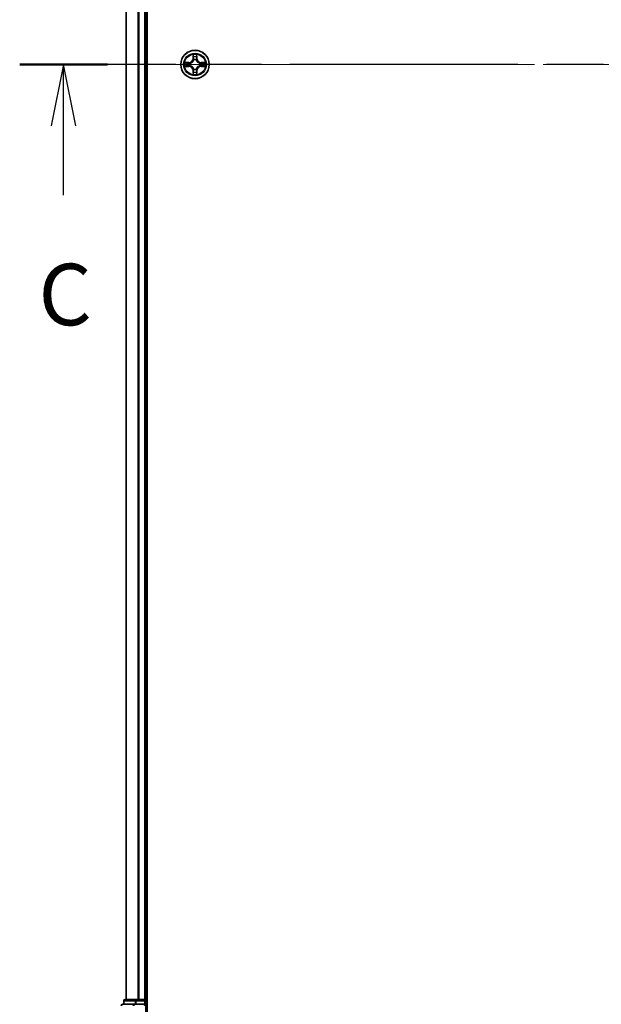
# Model space of a CAD drawing. Units: millimetres. Extents: x 36 to 7916, y 20 to 1425.
# Drawn here: x 1715 to 1833, y 924 to 1124 of the extents above; entities that cross this region are included whole.
import ezdxf

# ---------------------------------------------------------------- set-up
doc = ezdxf.new("R2010")
doc.units = ezdxf.units.MM
doc.header["$LTSCALE"] = 2.5
doc.linetypes.add('CHAIN', pattern=[0.3543, 0.2362, -0.0295, 0.0591, -0.0295])
for name, color, linetype, lineweight in [('Centerline (ISO)', 131, 'Continuous', 18), ('Section Line (ISO)', 7, 'CHAIN', 25), ('Visible (ISO)', 7, 'Continuous', 35), ('Visible Narrow (ISO)', 7, 'Continuous', 25)]:
    doc.layers.add(name, color=color, linetype=linetype, lineweight=lineweight)
doc.styles.add('Note Text (TK)', font='MS PGothic.ttf')

# ---------------------------------------------------------------- blocks, each defined once
blk = doc.blocks.new('2dTransSection2')
at = {"layer": 'Section Line (ISO)', "linetype": 'CHAIN', "ltscale": 15.704423}
blk.add_line((200.868, 226.903), (152.791, 226.903), dxfattribs=at)
at = {"layer": 'Section Line (ISO)', "linetype": 'Continuous', "lineweight": 50}
for p, q in [((156.355, 226.903), (152.791, 226.903)), ((200.868, 226.903), (197.304, 226.903))]:
    blk.add_line(p, q, dxfattribs=at)
at = {"layer": 'Section Line (ISO)', "linetype": 'Continuous'}
for p, q in [((154.573, 226.903), (154.073, 224.403)), ((154.573, 224.403), (154.573, 226.903)), ((155.073, 224.403), (154.573, 226.903)), ((199.086, 226.903), (198.586, 224.403)), ((199.086, 224.403), (199.086, 226.903)), ((199.586, 224.403), (199.086, 226.903)), ((154.573, 221.595), (154.573, 224.403)), ((199.086, 221.595), (199.086, 224.403))]:
    blk.add_line(p, q, dxfattribs=at)
at = {"layer": 'Section Line (ISO)', "char_height": 2.5, "attachment_point": 7, "style": 'Note Text (TK)'}
for insert in [(153.554, 215.521), (198.067, 215.521)]:
    blk.add_mtext('C', dxfattribs=dict(at, insert=insert))

msp = doc.modelspace()

# ---------------------------------------------------------------- linework, layer by layer
at = {"layer": 'Centerline (ISO)', "linetype": 'CHAIN', "ltscale": 23.990969}
msp.add_line((1947.3457, 1114.5132), (1724.3457, 1114.5132), dxfattribs=at)
at = {"layer": 'Visible (ISO)'}
for p, q in [((1741.1457, 919.5132), (1741.1457, 1309.5132)), ((1736.8457, 1304.5132), (1736.8457, 924.5132)), ((1740.8457, 924.5132), (1740.8457, 1304.5132)), ((1738.8871, 924.5132), (1736.6457, 924.5132)), ((1739.2626, 924.5132), (1738.8871, 924.5132)), ((1739.4862, 924.5132), (1739.2626, 924.5132)), ((1740.5457, 924.5132), (1739.4862, 924.5132)), ((1740.8457, 924.5132), (1740.5457, 924.5132)), ((1741.1457, 924.5132), (1740.8457, 924.5132)), ((1738.4862, 923.5132), (1736.1457, 923.5132)), ((1736.3457, 924.2132), (1736.3457, 923.5132)), ((1738.8871, 923.5132), (1738.4862, 923.5132)), ((1738.8871, 923.5132), (1740.5457, 923.5132)), ((1740.5457, 923.2132), (1740.8457, 923.5132)), ((1740.8457, 923.5132), (1740.5457, 923.5132)), ((1740.8457, 923.5132), (1740.8457, 924.2132)), ((1740.8457, 919.5132), (1740.8457, 923.5132))]:
    msp.add_line(p, q, dxfattribs=at)
msp.add_circle((1750.8457, 1114.5132), 2.9, dxfattribs=at)
for centre, start, end in [((1736.6457, 924.2132), 90, 180), ((1740.5457, 924.2132), 0, 90), ((1736.1457, 923.2132), 90, 180)]:
    msp.add_arc(centre, 0.3, start, end, dxfattribs=at)
at = {"layer": 'Visible Narrow (ISO)'}
for p, q in [((1736.9152, 924.5132), (1736.9152, 1304.5132)), ((1739.2557, 1304.5132), (1739.2557, 924.5132)), ((1739.4862, 924.5132), (1739.4862, 1304.5132)), ((1740.5457, 1304.5132), (1740.5457, 924.5132)), ((1749.6025, 1114.9172), (1748.823, 1114.9036)), ((1749.1133, 1114.8589), (1749.6034, 1114.8674)), ((1749.6034, 1114.8674), (1749.6025, 1114.9172)), ((1749.6034, 1114.8674), (1749.6046, 1114.7948)), ((1749.9088, 1114.7597), (1749.9294, 1114.7543)), ((1750.4553, 1116.5359), (1750.4416, 1115.7564)), ((1750.4914, 1115.7555), (1750.4416, 1115.7564)), ((1750.4914, 1115.7555), (1750.5, 1116.2456)), ((1750.4914, 1115.7555), (1750.5641, 1115.7542)), ((1750.6046, 1115.4295), (1750.5992, 1115.4501)), ((1751.0922, 1115.4501), (1751.0868, 1115.4295)), ((1751.1999, 1115.7555), (1751.1273, 1115.7542)), ((1751.1914, 1116.2456), (1751.1999, 1115.7555)), ((1751.1999, 1115.7555), (1751.2497, 1115.7564)), ((1751.2497, 1115.7564), (1751.2361, 1116.5359)), ((1751.762, 1114.7543), (1751.7826, 1114.7597)), ((1752.088, 1114.8674), (1752.0868, 1114.7948)), ((1752.088, 1114.8674), (1752.0889, 1114.9172)), ((1752.088, 1114.8674), (1752.5781, 1114.8589)), ((1752.8684, 1114.9036), (1752.0889, 1114.9172)), ((1748.823, 1114.1227), (1749.6025, 1114.1091)), ((1749.6034, 1114.1589), (1749.1133, 1114.1675)), ((1749.6034, 1114.1589), (1749.6025, 1114.1091)), ((1749.6034, 1114.1589), (1749.6046, 1114.2316)), ((1749.9294, 1114.2721), (1749.9088, 1114.2667)), ((1750.4914, 1113.2709), (1750.4416, 1113.27)), ((1750.4416, 1113.27), (1750.4553, 1112.4905)), ((1750.4914, 1113.2709), (1750.5641, 1113.2721)), ((1750.5, 1112.7808), (1750.4914, 1113.2709)), ((1750.5992, 1113.5763), (1750.6046, 1113.5969)), ((1751.0868, 1113.5969), (1751.0922, 1113.5763)), ((1751.1999, 1113.2709), (1751.1273, 1113.2721)), ((1751.1999, 1113.2709), (1751.1914, 1112.7808)), ((1751.1999, 1113.2709), (1751.2497, 1113.27)), ((1751.2361, 1112.4905), (1751.2497, 1113.27)), ((1751.7826, 1114.2667), (1751.762, 1114.2721)), ((1752.088, 1114.1589), (1752.0868, 1114.2316)), ((1752.5781, 1114.1675), (1752.088, 1114.1589)), ((1752.088, 1114.1589), (1752.0889, 1114.1091)), ((1752.0889, 1114.1091), (1752.8684, 1114.1227)), ((1738.8871, 924.2132), (1738.8871, 924.5132)), ((1740.5457, 924.2132), (1740.5457, 924.5132)), ((1736.4152, 924.2132), (1736.3457, 924.2132)), ((1736.4152, 924.2132), (1738.6566, 924.2132)), ((1736.4152, 923.5132), (1736.4152, 924.2132)), ((1738.4862, 923.2132), (1738.4862, 923.5132)), ((1738.8871, 924.2132), (1738.6566, 924.2132)), ((1738.6566, 924.2132), (1738.6566, 923.5132)), ((1738.8871, 924.2132), (1740.5457, 924.2132)), ((1738.8871, 923.5132), (1738.8871, 924.2132)), ((1740.8457, 924.2132), (1740.5457, 924.2132)), ((1740.5457, 924.2132), (1740.5457, 923.5132)), ((1740.8457, 924.2132), (1741.1457, 924.2132))]:
    msp.add_line(p, q, dxfattribs=at)
for radius in [2.8677, 2.3092, 2.1415]:
    msp.add_circle((1750.8457, 1114.5132), radius, dxfattribs=at)
for centre, radius, start, end in [((1750.8457, 1114.5132), 2.0601, 169.074582, 190.925418), ((1750.8457, 1114.5132), 1.6122, 169.692479, 190.307521), ((1749.5876, 1115.7713), 0.8542, 271, 359), ((1749.5876, 1115.7713), 0.904, 271, 359), ((1750.8457, 1114.5132), 0.9688, 165.258044, 194.741956), ((1750.8457, 1114.5132), 0.9475, 165.258044, 194.741956), ((1750.8457, 1114.5132), 2.0601, 79.074582, 100.925418), ((1750.8457, 1114.5132), 1.6122, 79.692479, 100.307521), ((1750.8457, 1114.5132), 0.9688, 75.258044, 104.741956), ((1750.8457, 1114.5132), 0.9475, 75.258044, 104.741956), ((1752.1038, 1115.7713), 0.904, 181, 269), ((1752.1038, 1115.7713), 0.8542, 181, 269), ((1750.8457, 1114.5132), 0.9475, 345.258044, 14.741956), ((1750.8457, 1114.5132), 0.9688, 345.258044, 14.741956), ((1750.8457, 1114.5132), 1.6122, 349.692479, 10.307521), ((1750.8457, 1114.5132), 2.0601, 349.074582, 10.925418), ((1749.5876, 1113.2551), 0.8542, 1, 89), ((1749.5876, 1113.2551), 0.904, 1, 89), ((1750.8457, 1114.5132), 1.6122, 259.692479, 280.307521), ((1750.8457, 1114.5132), 0.9688, 255.258044, 284.741956), ((1750.8457, 1114.5132), 0.9475, 255.258044, 284.741956), ((1752.1038, 1113.2551), 0.904, 91, 179), ((1752.1038, 1113.2551), 0.8542, 91, 179), ((1750.8457, 1114.5132), 2.0601, 259.074582, 280.925418)]:
    msp.add_arc(centre, radius, start, end, dxfattribs=at)
for centre, major_axis, ratio, start_param, end_param in [((1749.1142, 1114.8091), (0.002, 0.05), 0.54850665, 0.10442473, 1.4996069), ((1749.3036, 1114.7936), (0.008, 0.0494), 0.89574018, 0.19731949, 1.55274262), ((1749.6055, 1114.745), (0.008, 0.0494), 0.89572054, 0.1973017, 1.54834765), ((1749.9521, 1114.7483), (-0.0091, 0.0492), 0.87684641, 0.18229136, 1.17990219), ((1749.9521, 1114.7483), (-0.0149, 0.0477), 0.41070123, 0.09573579, 1.31868747), ((1750.5498, 1116.2447), (-0.05, -0.002), 0.54850665, 4.7835784, 6.17876057), ((1750.5652, 1116.0553), (-0.0494, -0.008), 0.89574018, 4.73044269, 6.08586581), ((1750.6106, 1115.4068), (-0.0492, 0.0091), 0.87684642, 5.10328313, 6.10089396), ((1750.6106, 1115.4068), (-0.0477, 0.0149), 0.41070123, 4.96449783, 6.18744952), ((1750.6139, 1115.7534), (-0.0494, -0.008), 0.89572054, 4.73483766, 6.08588361), ((1751.0775, 1115.7534), (0.0494, -0.008), 0.89572054, 0.1973017, 1.54834765), ((1751.0808, 1115.4068), (0.0477, 0.0149), 0.41070123, 0.09573579, 1.31868747), ((1751.0808, 1115.4068), (0.0492, 0.0091), 0.87684641, 0.18229136, 1.17990219), ((1751.1262, 1116.0553), (0.0494, -0.008), 0.89574018, 0.19731949, 1.55274262), ((1751.1416, 1116.2447), (0.05, -0.002), 0.54850665, 0.10442473, 1.4996069), ((1751.7393, 1114.7483), (0.0091, 0.0492), 0.87684642, 5.10328313, 6.10089396), ((1751.7393, 1114.7483), (0.0149, 0.0477), 0.41070123, 4.96449783, 6.18744952), ((1752.0859, 1114.745), (-0.008, 0.0494), 0.89572054, 4.73483766, 6.08588361), ((1752.3878, 1114.7936), (-0.008, 0.0494), 0.89574018, 4.73044269, 6.08586581), ((1752.5772, 1114.8091), (-0.002, 0.05), 0.54850665, 4.7835784, 6.17876057), ((1749.1142, 1114.2173), (0.002, -0.05), 0.54850665, 4.7835784, 6.17876057), ((1749.3036, 1114.2327), (0.008, -0.0494), 0.89574018, 4.73044269, 6.08586581), ((1749.6055, 1114.2814), (0.008, -0.0494), 0.89572054, 4.73483766, 6.08588361), ((1749.9521, 1114.2781), (-0.0091, -0.0492), 0.87684642, 5.10328313, 6.10089396), ((1749.9521, 1114.2781), (-0.0149, -0.0477), 0.41070123, 4.96449783, 6.18744952), ((1750.5498, 1112.7817), (-0.05, 0.002), 0.54850665, 0.10442473, 1.4996069), ((1750.5652, 1112.9711), (-0.0494, 0.008), 0.89574018, 0.19731949, 1.55274262), ((1750.6106, 1113.6196), (-0.0492, -0.0091), 0.87684641, 0.18229136, 1.17990219), ((1750.6106, 1113.6196), (-0.0477, -0.0149), 0.41070123, 0.09573579, 1.31868747), ((1750.6139, 1113.273), (-0.0494, 0.008), 0.89572054, 0.1973017, 1.54834765), ((1751.0775, 1113.273), (0.0494, 0.008), 0.89572054, 4.73483766, 6.08588361), ((1751.0808, 1113.6196), (0.0477, -0.0149), 0.41070123, 4.96449783, 6.18744952), ((1751.0808, 1113.6196), (0.0492, -0.0091), 0.87684642, 5.10328313, 6.10089396), ((1751.1262, 1112.9711), (0.0494, 0.008), 0.89574018, 4.73044269, 6.08586581), ((1751.1416, 1112.7817), (0.05, 0.002), 0.54850665, 4.7835784, 6.17876057), ((1751.7393, 1114.2781), (0.0149, -0.0477), 0.41070123, 0.09573579, 1.31868747), ((1751.7393, 1114.2781), (0.0091, -0.0492), 0.87684641, 0.18229136, 1.17990219), ((1752.0859, 1114.2814), (-0.008, -0.0494), 0.89572054, 0.1973017, 1.54834765), ((1752.3878, 1114.2327), (-0.008, -0.0494), 0.89574018, 0.19731949, 1.55274262), ((1752.5772, 1114.2173), (-0.002, -0.05), 0.54850665, 0.10442473, 1.4996069), ((1736.6457, 924.2132), (0, 0.3), 0.76822128, 0, 1.57079633), ((1738.8871, 924.2132), (0, 0.3), 0.76822128, 0, 1.57079633), ((1736.1457, 923.2132), (0, 0.3), 0.76822128, 0, 1.57079633), ((1738.4862, 923.2132), (0, 0.3), 0.76822128, 0, 1.57079633)]:
    msp.add_ellipse(centre, major_axis=major_axis, ratio=ratio, start_param=start_param, end_param=end_param, dxfattribs=at)
for points, knots in [([(1749.1133, 1114.8589), (1749.0899, 1114.8591), (1749.0655, 1114.8611), (1749.0011, 1114.8687), (1748.9607, 1114.8758), (1748.8874, 1114.8901), (1748.855, 1114.8969), (1748.823, 1114.9036)], [-0.0320559737, -0.0320559737, -0.0320559737, -0.0320559737, -0.0236501899, -0.0236501899, -0.0102009359, -0.0102009359, 0.0003383294, 0.0003383294, 0.0003383294, 0.0003383294]), ([(1748.823, 1114.9036), (1748.8521, 1114.8902), (1748.8815, 1114.8765), (1748.9481, 1114.8479), (1748.9848, 1114.8336), (1749.0434, 1114.8182), (1749.0657, 1114.8143), (1749.087, 1114.8137)], [-0.0003383294, -0.0003383294, -0.0003383294, -0.0003383294, 0.0102009359, 0.0102009359, 0.0236501899, 0.0236501899, 0.0320559737, 0.0320559737, 0.0320559737, 0.0320559737]), ([(1749.087, 1114.8137), (1749.1235, 1114.8128), (1749.1569, 1114.8113), (1749.2153, 1114.8073), (1749.2401, 1114.8047), (1749.2595, 1114.8017)], [-0.0289828459, -0.0289828459, -0.0289828459, -0.0289828459, -0.0145850634, -0.0145850634, 0, 0, 0, 0]), ([(1749.3027, 1114.8434), (1749.2814, 1114.8469), (1749.2541, 1114.85), (1749.19, 1114.8552), (1749.1534, 1114.8573), (1749.1133, 1114.8589)], [0, 0, 0, 0, 0.0145850634, 0.0145850634, 0.0289828459, 0.0289828459, 0.0289828459, 0.0289828459]), ([(1749.2595, 1114.8017), (1749.3099, 1114.7936), (1749.3602, 1114.7855), (1749.4608, 1114.7694), (1749.5112, 1114.7613), (1749.5615, 1114.7532)], [-0.0687798542, -0.0687798542, -0.0687798542, -0.0687798542, -0.0343899271, -0.0343899271, 0, 0, 0, 0]), ([(1749.6046, 1114.7948), (1749.5543, 1114.8029), (1749.504, 1114.811), (1749.4034, 1114.8272), (1749.3531, 1114.8353), (1749.3027, 1114.8434)], [0, 0, 0, 0, 0.0343899271, 0.0343899271, 0.0687798542, 0.0687798542, 0.0687798542, 0.0687798542]), ([(1749.5615, 1114.7532), (1749.6334, 1114.7417), (1749.7065, 1114.7379), (1749.8232, 1114.7455), (1749.8655, 1114.7509), (1749.9088, 1114.7597)], [-0.0982412545, -0.0982412545, -0.0982412545, -0.0982412545, -0.0491206273, -0.0491206273, -0.0217758941, -0.0217758941, -0.0217758941, -0.0217758941]), ([(1749.9354, 1114.7952), (1749.8942, 1114.788), (1749.8539, 1114.7837), (1749.7427, 1114.7786), (1749.673, 1114.7832), (1749.6046, 1114.7948)], [0.0217758941, 0.0217758941, 0.0217758941, 0.0217758941, 0.0491206273, 0.0491206273, 0.0982412545, 0.0982412545, 0.0982412545, 0.0982412545]), ([(1749.9294, 1114.7543), (1749.9453, 1114.7595), (1749.9611, 1114.765), (1750.0572, 1114.8016), (1750.1363, 1114.8432), (1750.2589, 1114.9311), (1750.3046, 1114.9698), (1750.3469, 1115.012), (1750.3891, 1115.0543), (1750.4278, 1115.1), (1750.5156, 1115.2226), (1750.5573, 1115.3017), (1750.5938, 1115.3977), (1750.5994, 1115.4136), (1750.6046, 1115.4295)], [-0.174866013, -0.174866013, -0.174866013, -0.174866013, -0.16940495, -0.16940495, -0.141674077, -0.141674077, -0.124342281, -0.124342281, -0.124342281, -0.107010485, -0.107010485, -0.079279611, -0.079279611, -0.073818549, -0.073818549, -0.073818549, -0.073818549]), ([(1750.5636, 1115.4235), (1750.559, 1115.4084), (1750.5539, 1115.3933), (1750.5207, 1115.3021), (1750.4828, 1115.2271), (1750.4026, 1115.1121), (1750.3672, 1115.0696), (1750.3282, 1115.0306), (1750.2892, 1114.9917), (1750.2468, 1114.9563), (1750.1318, 1114.8761), (1750.0568, 1114.8382), (1749.9656, 1114.805), (1749.9505, 1114.7999), (1749.9354, 1114.7952)], [0.073818549, 0.073818549, 0.073818549, 0.073818549, 0.079279611, 0.079279611, 0.107010485, 0.107010485, 0.124342281, 0.124342281, 0.124342281, 0.141674077, 0.141674077, 0.16940495, 0.16940495, 0.174866013, 0.174866013, 0.174866013, 0.174866013]), ([(1750.5452, 1116.2719), (1750.5448, 1116.287), (1750.5427, 1116.3024), (1750.5342, 1116.3434), (1750.526, 1116.369), (1750.5079, 1116.4177), (1750.4982, 1116.4407), (1750.4775, 1116.4879), (1750.4663, 1116.512), (1750.4553, 1116.5359)], [0, 0, 0, 0, 0.0059340385, 0.0059340385, 0.0154285, 0.0154285, 0.0237449879, 0.0237449879, 0.0323943032, 0.0323943032, 0.0323943032, 0.0323943032]), ([(1750.4553, 1116.5359), (1750.4608, 1116.5096), (1750.4664, 1116.4831), (1750.4767, 1116.4312), (1750.4815, 1116.4058), (1750.4905, 1116.3523), (1750.4946, 1116.3241), (1750.4988, 1116.2791), (1750.4998, 1116.2621), (1750.5, 1116.2456)], [-0.0323943032, -0.0323943032, -0.0323943032, -0.0323943032, -0.0237449879, -0.0237449879, -0.0154285, -0.0154285, -0.0059340385, -0.0059340385, 0, 0, 0, 0]), ([(1750.5, 1116.2456), (1750.5016, 1116.2052), (1750.5038, 1116.1684), (1750.509, 1116.1044), (1750.512, 1116.0773), (1750.5154, 1116.0561)], [0, 0, 0, 0, 0.014491423, 0.014491423, 0.0289828459, 0.0289828459, 0.0289828459, 0.0289828459]), ([(1750.5154, 1116.0561), (1750.5235, 1116.0058), (1750.5317, 1115.9555), (1750.5479, 1115.8549), (1750.556, 1115.8046), (1750.5641, 1115.7542)], [0, 0, 0, 0, 0.0343899271, 0.0343899271, 0.0687798542, 0.0687798542, 0.0687798542, 0.0687798542]), ([(1750.5572, 1116.0993), (1750.5542, 1116.1186), (1750.5516, 1116.1433), (1750.5476, 1116.2015), (1750.5461, 1116.2351), (1750.5452, 1116.2719)], [-0.0289828459, -0.0289828459, -0.0289828459, -0.0289828459, -0.014491423, -0.014491423, 0, 0, 0, 0]), ([(1750.6057, 1115.7974), (1750.5976, 1115.8477), (1750.5895, 1115.8981), (1750.5734, 1115.9987), (1750.5653, 1116.049), (1750.5572, 1116.0993)], [-0.0687798542, -0.0687798542, -0.0687798542, -0.0687798542, -0.0343899271, -0.0343899271, 0, 0, 0, 0]), ([(1750.5641, 1115.7542), (1750.5757, 1115.6859), (1750.5803, 1115.6162), (1750.5752, 1115.505), (1750.5709, 1115.4647), (1750.5636, 1115.4235)], [0, 0, 0, 0, 0.0491206273, 0.0491206273, 0.0764653604, 0.0764653604, 0.0764653604, 0.0764653604]), ([(1750.5992, 1115.4501), (1750.608, 1115.4934), (1750.6134, 1115.5357), (1750.621, 1115.6524), (1750.6172, 1115.7255), (1750.6057, 1115.7974)], [-0.0764653604, -0.0764653604, -0.0764653604, -0.0764653604, -0.0491206273, -0.0491206273, 0, 0, 0, 0]), ([(1751.0857, 1115.7974), (1751.0742, 1115.7255), (1751.0704, 1115.6524), (1751.078, 1115.5357), (1751.0834, 1115.4934), (1751.0922, 1115.4501)], [-0.0982412545, -0.0982412545, -0.0982412545, -0.0982412545, -0.0491206273, -0.0491206273, -0.0217758941, -0.0217758941, -0.0217758941, -0.0217758941]), ([(1751.1342, 1116.0993), (1751.1261, 1116.049), (1751.118, 1115.9987), (1751.1019, 1115.8981), (1751.0938, 1115.8477), (1751.0857, 1115.7974)], [-0.0687798542, -0.0687798542, -0.0687798542, -0.0687798542, -0.0343899271, -0.0343899271, 0, 0, 0, 0]), ([(1751.0868, 1115.4295), (1751.092, 1115.4136), (1751.0975, 1115.3977), (1751.1341, 1115.3017), (1751.1758, 1115.2226), (1751.2636, 1115.1), (1751.3023, 1115.0543), (1751.3445, 1115.012), (1751.3868, 1114.9698), (1751.4325, 1114.9311), (1751.5551, 1114.8432), (1751.6342, 1114.8016), (1751.7302, 1114.765), (1751.7461, 1114.7595), (1751.762, 1114.7543)], [-0.174866013, -0.174866013, -0.174866013, -0.174866013, -0.16940495, -0.16940495, -0.141674077, -0.141674077, -0.124342281, -0.124342281, -0.124342281, -0.107010485, -0.107010485, -0.079279611, -0.079279611, -0.073818549, -0.073818549, -0.073818549, -0.073818549]), ([(1751.1277, 1115.4235), (1751.1205, 1115.4647), (1751.1162, 1115.505), (1751.1111, 1115.6162), (1751.1157, 1115.6859), (1751.1273, 1115.7542)], [0.0217758941, 0.0217758941, 0.0217758941, 0.0217758941, 0.0491206273, 0.0491206273, 0.0982412545, 0.0982412545, 0.0982412545, 0.0982412545]), ([(1751.1273, 1115.7542), (1751.1354, 1115.8046), (1751.1435, 1115.8549), (1751.1597, 1115.9555), (1751.1678, 1116.0058), (1751.176, 1116.0561)], [0, 0, 0, 0, 0.0343899271, 0.0343899271, 0.0687798542, 0.0687798542, 0.0687798542, 0.0687798542]), ([(1751.756, 1114.7952), (1751.7409, 1114.7999), (1751.7258, 1114.805), (1751.6346, 1114.8382), (1751.5596, 1114.8761), (1751.4446, 1114.9563), (1751.4022, 1114.9917), (1751.3632, 1115.0306), (1751.3242, 1115.0696), (1751.2888, 1115.1121), (1751.2086, 1115.2271), (1751.1707, 1115.3021), (1751.1375, 1115.3933), (1751.1324, 1115.4084), (1751.1277, 1115.4235)], [0.073818549, 0.073818549, 0.073818549, 0.073818549, 0.079279611, 0.079279611, 0.107010485, 0.107010485, 0.124342281, 0.124342281, 0.124342281, 0.141674077, 0.141674077, 0.16940495, 0.16940495, 0.174866013, 0.174866013, 0.174866013, 0.174866013]), ([(1751.1462, 1116.2719), (1751.1453, 1116.2354), (1751.1439, 1116.202), (1751.1398, 1116.1436), (1751.1372, 1116.1188), (1751.1342, 1116.0993)], [-0.0289828459, -0.0289828459, -0.0289828459, -0.0289828459, -0.0145850634, -0.0145850634, 0, 0, 0, 0]), ([(1751.2361, 1116.5359), (1751.2227, 1116.5068), (1751.209, 1116.4773), (1751.1805, 1116.4108), (1751.1661, 1116.3741), (1751.1507, 1116.3154), (1751.1468, 1116.2932), (1751.1462, 1116.2719)], [-0.0003383294, -0.0003383294, -0.0003383294, -0.0003383294, 0.0102009359, 0.0102009359, 0.0236501899, 0.0236501899, 0.0320559737, 0.0320559737, 0.0320559737, 0.0320559737]), ([(1751.176, 1116.0561), (1751.1794, 1116.0775), (1751.1825, 1116.1048), (1751.1877, 1116.1689), (1751.1898, 1116.2055), (1751.1914, 1116.2456)], [0, 0, 0, 0, 0.0145850634, 0.0145850634, 0.0289828459, 0.0289828459, 0.0289828459, 0.0289828459]), ([(1751.1914, 1116.2456), (1751.1917, 1116.269), (1751.1936, 1116.2934), (1751.2012, 1116.3578), (1751.2083, 1116.3982), (1751.2226, 1116.4714), (1751.2294, 1116.5038), (1751.2361, 1116.5359)], [-0.0320559737, -0.0320559737, -0.0320559737, -0.0320559737, -0.0236501899, -0.0236501899, -0.0102009359, -0.0102009359, 0.0003383294, 0.0003383294, 0.0003383294, 0.0003383294]), ([(1752.0868, 1114.7948), (1752.0184, 1114.7832), (1751.9487, 1114.7786), (1751.8375, 1114.7837), (1751.7972, 1114.788), (1751.756, 1114.7952)], [0, 0, 0, 0, 0.0491206273, 0.0491206273, 0.0764653604, 0.0764653604, 0.0764653604, 0.0764653604]), ([(1751.7826, 1114.7597), (1751.8259, 1114.7509), (1751.8682, 1114.7455), (1751.9849, 1114.7379), (1752.058, 1114.7417), (1752.1299, 1114.7532)], [-0.0764653604, -0.0764653604, -0.0764653604, -0.0764653604, -0.0491206273, -0.0491206273, 0, 0, 0, 0]), ([(1752.3887, 1114.8434), (1752.3383, 1114.8353), (1752.288, 1114.8272), (1752.1874, 1114.811), (1752.1371, 1114.8029), (1752.0868, 1114.7948)], [0, 0, 0, 0, 0.0343899271, 0.0343899271, 0.0687798542, 0.0687798542, 0.0687798542, 0.0687798542]), ([(1752.1299, 1114.7532), (1752.1802, 1114.7613), (1752.2306, 1114.7694), (1752.3312, 1114.7855), (1752.3815, 1114.7936), (1752.4319, 1114.8017)], [-0.0687798542, -0.0687798542, -0.0687798542, -0.0687798542, -0.0343899271, -0.0343899271, 0, 0, 0, 0]), ([(1752.5781, 1114.8589), (1752.5377, 1114.8573), (1752.5009, 1114.8551), (1752.4369, 1114.8499), (1752.4099, 1114.8469), (1752.3887, 1114.8434)], [0, 0, 0, 0, 0.014491423, 0.014491423, 0.0289828459, 0.0289828459, 0.0289828459, 0.0289828459]), ([(1752.4319, 1114.8017), (1752.4511, 1114.8047), (1752.4758, 1114.8073), (1752.5341, 1114.8113), (1752.5676, 1114.8128), (1752.6044, 1114.8137)], [-0.0289828459, -0.0289828459, -0.0289828459, -0.0289828459, -0.014491423, -0.014491423, 0, 0, 0, 0]), ([(1752.8684, 1114.9036), (1752.8421, 1114.8981), (1752.8156, 1114.8925), (1752.7637, 1114.8821), (1752.7383, 1114.8773), (1752.6848, 1114.8683), (1752.6566, 1114.8643), (1752.6116, 1114.8601), (1752.5946, 1114.8591), (1752.5781, 1114.8589)], [-0.0323943032, -0.0323943032, -0.0323943032, -0.0323943032, -0.0237449879, -0.0237449879, -0.0154285, -0.0154285, -0.0059340385, -0.0059340385, 0, 0, 0, 0]), ([(1752.6044, 1114.8137), (1752.6195, 1114.8141), (1752.635, 1114.8162), (1752.6759, 1114.8247), (1752.7015, 1114.8329), (1752.7502, 1114.851), (1752.7732, 1114.8606), (1752.8204, 1114.8814), (1752.8445, 1114.8926), (1752.8684, 1114.9036)], [0, 0, 0, 0, 0.0059340385, 0.0059340385, 0.0154285, 0.0154285, 0.0237449879, 0.0237449879, 0.0323943032, 0.0323943032, 0.0323943032, 0.0323943032]), ([(1749.087, 1114.2126), (1749.0719, 1114.2123), (1749.0564, 1114.2102), (1749.0155, 1114.2017), (1748.9899, 1114.1935), (1748.9412, 1114.1754), (1748.9181, 1114.1657), (1748.871, 1114.1449), (1748.8469, 1114.1338), (1748.823, 1114.1227)], [0, 0, 0, 0, 0.0059340385, 0.0059340385, 0.0154285, 0.0154285, 0.0237449879, 0.0237449879, 0.0323943032, 0.0323943032, 0.0323943032, 0.0323943032]), ([(1748.823, 1114.1227), (1748.8493, 1114.1283), (1748.8758, 1114.1339), (1748.9277, 1114.1442), (1748.9531, 1114.149), (1749.0066, 1114.158), (1749.0348, 1114.1621), (1749.0798, 1114.1663), (1749.0968, 1114.1673), (1749.1133, 1114.1675)], [-0.0323943032, -0.0323943032, -0.0323943032, -0.0323943032, -0.0237449879, -0.0237449879, -0.0154285, -0.0154285, -0.0059340385, -0.0059340385, 0, 0, 0, 0]), ([(1749.2595, 1114.2247), (1749.2403, 1114.2217), (1749.2156, 1114.2191), (1749.1573, 1114.215), (1749.1238, 1114.2136), (1749.087, 1114.2126)], [-0.0289828459, -0.0289828459, -0.0289828459, -0.0289828459, -0.014491423, -0.014491423, 0, 0, 0, 0]), ([(1749.1133, 1114.1675), (1749.1537, 1114.1691), (1749.1905, 1114.1712), (1749.2544, 1114.1765), (1749.2815, 1114.1795), (1749.3027, 1114.1829)], [0, 0, 0, 0, 0.014491423, 0.014491423, 0.0289828459, 0.0289828459, 0.0289828459, 0.0289828459]), ([(1749.5615, 1114.2731), (1749.5112, 1114.2651), (1749.4608, 1114.257), (1749.3602, 1114.2409), (1749.3099, 1114.2328), (1749.2595, 1114.2247)], [-0.0687798542, -0.0687798542, -0.0687798542, -0.0687798542, -0.0343899271, -0.0343899271, 0, 0, 0, 0]), ([(1749.3027, 1114.1829), (1749.3531, 1114.191), (1749.4034, 1114.1991), (1749.504, 1114.2154), (1749.5543, 1114.2235), (1749.6046, 1114.2316)], [0, 0, 0, 0, 0.0343899271, 0.0343899271, 0.0687798542, 0.0687798542, 0.0687798542, 0.0687798542]), ([(1749.9088, 1114.2667), (1749.8655, 1114.2755), (1749.8232, 1114.2809), (1749.7065, 1114.2885), (1749.6334, 1114.2847), (1749.5615, 1114.2731)], [-0.0764653604, -0.0764653604, -0.0764653604, -0.0764653604, -0.0491206273, -0.0491206273, 0, 0, 0, 0]), ([(1749.6046, 1114.2316), (1749.673, 1114.2432), (1749.7427, 1114.2478), (1749.8539, 1114.2427), (1749.8942, 1114.2384), (1749.9354, 1114.2311)], [0, 0, 0, 0, 0.0491206273, 0.0491206273, 0.0764653604, 0.0764653604, 0.0764653604, 0.0764653604]), ([(1750.6046, 1113.5969), (1750.5994, 1113.6128), (1750.5938, 1113.6286), (1750.5573, 1113.7246), (1750.5156, 1113.8038), (1750.4278, 1113.9264), (1750.3891, 1113.9721), (1750.3469, 1114.0143), (1750.3046, 1114.0566), (1750.2589, 1114.0953), (1750.1363, 1114.1831), (1750.0572, 1114.2248), (1749.9611, 1114.2613), (1749.9453, 1114.2669), (1749.9294, 1114.2721)], [-0.174866013, -0.174866013, -0.174866013, -0.174866013, -0.16940495, -0.16940495, -0.141674077, -0.141674077, -0.124342281, -0.124342281, -0.124342281, -0.107010485, -0.107010485, -0.079279611, -0.079279611, -0.073818549, -0.073818549, -0.073818549, -0.073818549]), ([(1749.9354, 1114.2311), (1749.9505, 1114.2264), (1749.9656, 1114.2214), (1750.0568, 1114.1882), (1750.1318, 1114.1503), (1750.2468, 1114.0701), (1750.2892, 1114.0347), (1750.3282, 1113.9957), (1750.3672, 1113.9567), (1750.4026, 1113.9142), (1750.4828, 1113.7993), (1750.5207, 1113.7243), (1750.5539, 1113.6331), (1750.559, 1113.618), (1750.5636, 1113.6029)], [0.073818549, 0.073818549, 0.073818549, 0.073818549, 0.079279611, 0.079279611, 0.107010485, 0.107010485, 0.124342281, 0.124342281, 0.124342281, 0.141674077, 0.141674077, 0.16940495, 0.16940495, 0.174866013, 0.174866013, 0.174866013, 0.174866013]), ([(1750.5, 1112.7808), (1750.4997, 1112.7574), (1750.4978, 1112.733), (1750.4902, 1112.6686), (1750.4831, 1112.6282), (1750.4688, 1112.5549), (1750.462, 1112.5225), (1750.4553, 1112.4905)], [-0.0320559737, -0.0320559737, -0.0320559737, -0.0320559737, -0.0236501899, -0.0236501899, -0.0102009359, -0.0102009359, 0.0003383294, 0.0003383294, 0.0003383294, 0.0003383294]), ([(1750.4553, 1112.4905), (1750.4687, 1112.5196), (1750.4823, 1112.549), (1750.5109, 1112.6156), (1750.5253, 1112.6523), (1750.5407, 1112.7109), (1750.5446, 1112.7331), (1750.5452, 1112.7545)], [-0.0003383294, -0.0003383294, -0.0003383294, -0.0003383294, 0.0102009359, 0.0102009359, 0.0236501899, 0.0236501899, 0.0320559737, 0.0320559737, 0.0320559737, 0.0320559737]), ([(1750.5154, 1112.9702), (1750.512, 1112.9489), (1750.5089, 1112.9216), (1750.5037, 1112.8575), (1750.5016, 1112.8209), (1750.5, 1112.7808)], [0, 0, 0, 0, 0.0145850634, 0.0145850634, 0.0289828459, 0.0289828459, 0.0289828459, 0.0289828459]), ([(1750.5641, 1113.2721), (1750.556, 1113.2218), (1750.5479, 1113.1715), (1750.5317, 1113.0709), (1750.5235, 1113.0205), (1750.5154, 1112.9702)], [0, 0, 0, 0, 0.0343899271, 0.0343899271, 0.0687798542, 0.0687798542, 0.0687798542, 0.0687798542]), ([(1750.5452, 1112.7545), (1750.5461, 1112.791), (1750.5475, 1112.8244), (1750.5516, 1112.8828), (1750.5542, 1112.9076), (1750.5572, 1112.927)], [-0.0289828459, -0.0289828459, -0.0289828459, -0.0289828459, -0.0145850634, -0.0145850634, 0, 0, 0, 0]), ([(1750.5572, 1112.927), (1750.5653, 1112.9773), (1750.5734, 1113.0277), (1750.5895, 1113.1283), (1750.5976, 1113.1786), (1750.6057, 1113.229)], [-0.0687798542, -0.0687798542, -0.0687798542, -0.0687798542, -0.0343899271, -0.0343899271, 0, 0, 0, 0]), ([(1750.5636, 1113.6029), (1750.5709, 1113.5617), (1750.5752, 1113.5214), (1750.5803, 1113.4102), (1750.5757, 1113.3405), (1750.5641, 1113.2721)], [0.0217758941, 0.0217758941, 0.0217758941, 0.0217758941, 0.0491206273, 0.0491206273, 0.0982412545, 0.0982412545, 0.0982412545, 0.0982412545]), ([(1750.6057, 1113.229), (1750.6172, 1113.3009), (1750.621, 1113.374), (1750.6134, 1113.4907), (1750.608, 1113.533), (1750.5992, 1113.5763)], [-0.0982412545, -0.0982412545, -0.0982412545, -0.0982412545, -0.0491206273, -0.0491206273, -0.0217758941, -0.0217758941, -0.0217758941, -0.0217758941]), ([(1751.0922, 1113.5763), (1751.0834, 1113.533), (1751.078, 1113.4907), (1751.0704, 1113.374), (1751.0742, 1113.3009), (1751.0857, 1113.229)], [-0.0764653604, -0.0764653604, -0.0764653604, -0.0764653604, -0.0491206273, -0.0491206273, 0, 0, 0, 0]), ([(1751.0857, 1113.229), (1751.0938, 1113.1786), (1751.1019, 1113.1283), (1751.118, 1113.0277), (1751.1261, 1112.9773), (1751.1342, 1112.927)], [-0.0687798542, -0.0687798542, -0.0687798542, -0.0687798542, -0.0343899271, -0.0343899271, 0, 0, 0, 0]), ([(1751.762, 1114.2721), (1751.7461, 1114.2669), (1751.7302, 1114.2613), (1751.6342, 1114.2248), (1751.5551, 1114.1831), (1751.4325, 1114.0953), (1751.3868, 1114.0566), (1751.3445, 1114.0143), (1751.3023, 1113.9721), (1751.2636, 1113.9264), (1751.1758, 1113.8038), (1751.1341, 1113.7246), (1751.0975, 1113.6286), (1751.092, 1113.6128), (1751.0868, 1113.5969)], [-0.174866013, -0.174866013, -0.174866013, -0.174866013, -0.16940495, -0.16940495, -0.141674077, -0.141674077, -0.124342281, -0.124342281, -0.124342281, -0.107010485, -0.107010485, -0.079279611, -0.079279611, -0.073818549, -0.073818549, -0.073818549, -0.073818549]), ([(1751.1273, 1113.2721), (1751.1157, 1113.3405), (1751.1111, 1113.4102), (1751.1162, 1113.5214), (1751.1205, 1113.5617), (1751.1277, 1113.6029)], [0, 0, 0, 0, 0.0491206273, 0.0491206273, 0.0764653604, 0.0764653604, 0.0764653604, 0.0764653604]), ([(1751.176, 1112.9702), (1751.1678, 1113.0205), (1751.1597, 1113.0709), (1751.1435, 1113.1715), (1751.1354, 1113.2218), (1751.1273, 1113.2721)], [0, 0, 0, 0, 0.0343899271, 0.0343899271, 0.0687798542, 0.0687798542, 0.0687798542, 0.0687798542]), ([(1751.1277, 1113.6029), (1751.1324, 1113.618), (1751.1375, 1113.6331), (1751.1707, 1113.7243), (1751.2086, 1113.7993), (1751.2888, 1113.9142), (1751.3242, 1113.9567), (1751.3632, 1113.9957), (1751.4022, 1114.0347), (1751.4446, 1114.0701), (1751.5596, 1114.1503), (1751.6346, 1114.1882), (1751.7258, 1114.2214), (1751.7409, 1114.2264), (1751.756, 1114.2311)], [0.073818549, 0.073818549, 0.073818549, 0.073818549, 0.079279611, 0.079279611, 0.107010485, 0.107010485, 0.124342281, 0.124342281, 0.124342281, 0.141674077, 0.141674077, 0.16940495, 0.16940495, 0.174866013, 0.174866013, 0.174866013, 0.174866013]), ([(1751.1342, 1112.927), (1751.1372, 1112.9077), (1751.1398, 1112.8831), (1751.1438, 1112.8248), (1751.1453, 1112.7913), (1751.1462, 1112.7545)], [-0.0289828459, -0.0289828459, -0.0289828459, -0.0289828459, -0.014491423, -0.014491423, 0, 0, 0, 0]), ([(1751.1462, 1112.7545), (1751.1466, 1112.7394), (1751.1487, 1112.7239), (1751.1572, 1112.683), (1751.1654, 1112.6574), (1751.1835, 1112.6087), (1751.1932, 1112.5856), (1751.2139, 1112.5385), (1751.2251, 1112.5144), (1751.2361, 1112.4905)], [0, 0, 0, 0, 0.0059340385, 0.0059340385, 0.0154285, 0.0154285, 0.0237449879, 0.0237449879, 0.0323943032, 0.0323943032, 0.0323943032, 0.0323943032]), ([(1751.1914, 1112.7808), (1751.1898, 1112.8212), (1751.1876, 1112.858), (1751.1824, 1112.9219), (1751.1794, 1112.949), (1751.176, 1112.9702)], [0, 0, 0, 0, 0.014491423, 0.014491423, 0.0289828459, 0.0289828459, 0.0289828459, 0.0289828459]), ([(1751.2361, 1112.4905), (1751.2306, 1112.5168), (1751.225, 1112.5433), (1751.2147, 1112.5952), (1751.2098, 1112.6206), (1751.2009, 1112.6741), (1751.1968, 1112.7023), (1751.1926, 1112.7473), (1751.1916, 1112.7643), (1751.1914, 1112.7808)], [-0.0323943032, -0.0323943032, -0.0323943032, -0.0323943032, -0.0237449879, -0.0237449879, -0.0154285, -0.0154285, -0.0059340385, -0.0059340385, 0, 0, 0, 0]), ([(1751.756, 1114.2311), (1751.7972, 1114.2384), (1751.8375, 1114.2427), (1751.9487, 1114.2478), (1752.0184, 1114.2432), (1752.0868, 1114.2316)], [0.0217758941, 0.0217758941, 0.0217758941, 0.0217758941, 0.0491206273, 0.0491206273, 0.0982412545, 0.0982412545, 0.0982412545, 0.0982412545]), ([(1752.1299, 1114.2731), (1752.058, 1114.2847), (1751.9849, 1114.2885), (1751.8682, 1114.2809), (1751.8259, 1114.2755), (1751.7826, 1114.2667)], [-0.0982412545, -0.0982412545, -0.0982412545, -0.0982412545, -0.0491206273, -0.0491206273, -0.0217758941, -0.0217758941, -0.0217758941, -0.0217758941]), ([(1752.0868, 1114.2316), (1752.1371, 1114.2235), (1752.1874, 1114.2154), (1752.288, 1114.1991), (1752.3383, 1114.191), (1752.3887, 1114.1829)], [0, 0, 0, 0, 0.0343899271, 0.0343899271, 0.0687798542, 0.0687798542, 0.0687798542, 0.0687798542]), ([(1752.4319, 1114.2247), (1752.3815, 1114.2328), (1752.3312, 1114.2409), (1752.2306, 1114.257), (1752.1802, 1114.2651), (1752.1299, 1114.2731)], [-0.0687798542, -0.0687798542, -0.0687798542, -0.0687798542, -0.0343899271, -0.0343899271, 0, 0, 0, 0]), ([(1752.3887, 1114.1829), (1752.41, 1114.1795), (1752.4373, 1114.1764), (1752.5014, 1114.1712), (1752.538, 1114.1691), (1752.5781, 1114.1675)], [0, 0, 0, 0, 0.0145850634, 0.0145850634, 0.0289828459, 0.0289828459, 0.0289828459, 0.0289828459]), ([(1752.6044, 1114.2126), (1752.5679, 1114.2136), (1752.5345, 1114.215), (1752.4761, 1114.2191), (1752.4513, 1114.2216), (1752.4319, 1114.2247)], [-0.0289828459, -0.0289828459, -0.0289828459, -0.0289828459, -0.0145850634, -0.0145850634, 0, 0, 0, 0]), ([(1752.5781, 1114.1675), (1752.6015, 1114.1672), (1752.6259, 1114.1653), (1752.6903, 1114.1577), (1752.7307, 1114.1506), (1752.804, 1114.1363), (1752.8364, 1114.1295), (1752.8684, 1114.1227)], [-0.0320559737, -0.0320559737, -0.0320559737, -0.0320559737, -0.0236501899, -0.0236501899, -0.0102009359, -0.0102009359, 0.0003383294, 0.0003383294, 0.0003383294, 0.0003383294]), ([(1752.8684, 1114.1227), (1752.8393, 1114.1362), (1752.8099, 1114.1498), (1752.7433, 1114.1784), (1752.7066, 1114.1927), (1752.648, 1114.2081), (1752.6257, 1114.2121), (1752.6044, 1114.2126)], [-0.0003383294, -0.0003383294, -0.0003383294, -0.0003383294, 0.0102009359, 0.0102009359, 0.0236501899, 0.0236501899, 0.0320559737, 0.0320559737, 0.0320559737, 0.0320559737])]:
    msp.add_open_spline(points, degree=3, knots=knots, dxfattribs=at)

# ---------------------------------------------------------------- block references
at = {"layer": 'Section Line (ISO)', "xscale": 5, "yscale": 5, "zscale": 5}
msp.add_blockref('2dTransSection2', (951.25, -20), dxfattribs=at)

doc.saveas('drawing.dxf')
